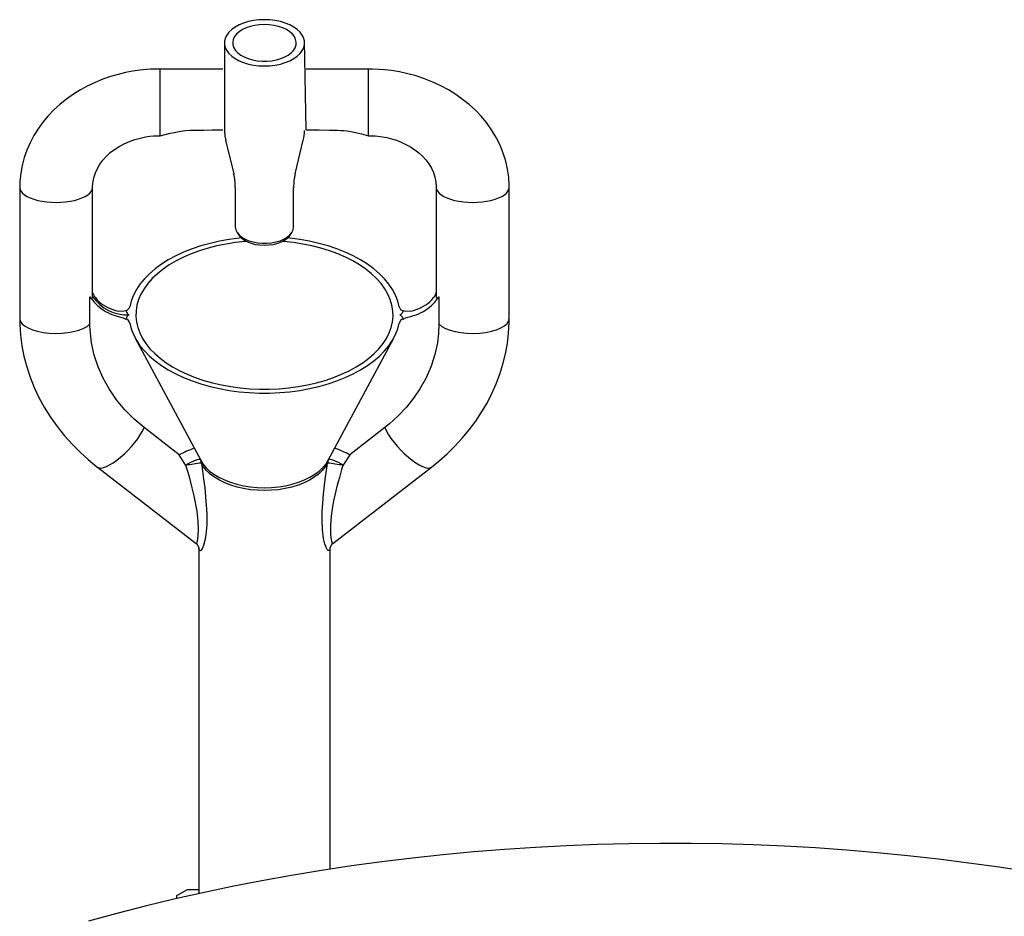
# Model space of a CAD drawing. Units: millimetres. Extents: x 19309 to 30206, y 54961 to 63440.
# Drawn here: x 27823 to 28295, y 60938 to 61369 of the extents above; entities that cross this region are included whole.
import ezdxf

# ---------------------------------------------------------------- set-up
doc = ezdxf.new("R2010")
doc.units = ezdxf.units.MM

# ---------------------------------------------------------------- blocks, each defined once
blk = doc.blocks.new('93015.01_DSP - iso')
for p, q in [((-1535.75, 3185.42), (-1535.79, 3142.52)), ((-1496.55, 3142.85), (-1497.34, 3185.42)), ((-1566.55, 3140.15), (-1566.55, 3172.05)), ((-1466.55, 3140.15), (-1466.55, 3172.05)), ((-1535.18, 3137.86), (-1531.32, 3121.84)), ((-1501.77, 3121.84), (-1497.92, 3137.86)), ((-1634.05, 3115.26), (-1634.05, 3052.36)), ((-1599.05, 3062.92), (-1599.05, 3115.26)), ((-1530.55, 3115.23), (-1530.55, 3096.48)), ((-1502.55, 3096.48), (-1502.55, 3115.23)), ((-1434.05, 3115.26), (-1434.05, 3062.92)), ((-1399.05, 3052.36), (-1399.05, 3115.26)), ((-1529.64, 3093.62), (-1528.71, 3092.19)), ((-1504.39, 3092.19), (-1503.45, 3093.62)), ((-1600.31, 3049.67), (-1600.31, 3062.67)), ((-1432.79, 3062.67), (-1432.79, 3049.67)), ((-1578.63, 3042.91), (-1547, 2984)), ((-1486.09, 2984), (-1454.46, 3042.91)), ((-1554.23, 2981.8), (-1557.47, 2986.79)), ((-1547.22, 2984.42), (-1547, 2984)), ((-1486.09, 2984), (-1485.87, 2984.42)), ((-1475.62, 2986.79), (-1478.86, 2981.8)), ((-1596.69, 2980.91), (-1549.4, 2944.27)), ((-1483.66, 2944.29), (-1436.4, 2980.91)), ((-1548.05, 2942.34), (-1548.05, 2776.16)), ((-1485.05, 2787.91), (-1485.05, 2942.29)), ((-1558.55, 2775.25), (-1553.55, 2778.14)), ((-1558.55, 2773.79), (-1558.55, 2775.25)), ((-1553.55, 2778.14), (-1548.05, 2778.14))]:
    blk.add_line(p, q)
at = {"flags": 128}
for points in [[(-1497.34, 3185.42), (-1497.7, 3186.93), (-1498.41, 3188.39), (-1499.45, 3189.78), (-1500.82, 3191.07), (-1502.48, 3192.25), (-1504.4, 3193.28), (-1506.54, 3194.16), (-1508.88, 3194.86), (-1511.35, 3195.37), (-1513.92, 3195.67), (-1516.55, 3195.78), (-1519.17, 3195.67), (-1521.74, 3195.37), (-1524.21, 3194.86), (-1526.55, 3194.16), (-1528.69, 3193.28), (-1530.61, 3192.25), (-1532.27, 3191.07), (-1533.64, 3189.78), (-1534.68, 3188.39), (-1535.39, 3186.93), (-1535.75, 3185.42)], [(-1516.55, 3193.47), (-1518.87, 3193.36), (-1521.15, 3193.06), (-1523.31, 3192.55), (-1525.32, 3191.87), (-1527.12, 3191.01), (-1528.67, 3190), (-1529.94, 3188.87), (-1530.9, 3187.64), (-1531.52, 3186.34), (-1531.78, 3185), (-1531.7, 3183.65), (-1531.25, 3182.33), (-1530.46, 3181.06), (-1529.35, 3179.88), (-1527.93, 3178.81), (-1526.25, 3177.87), (-1524.34, 3177.1), (-1522.25, 3176.5), (-1520.02, 3176.09), (-1517.71, 3175.89), (-1515.38, 3175.89), (-1513.07, 3176.09), (-1510.84, 3176.5), (-1508.75, 3177.1), (-1506.84, 3177.87), (-1505.16, 3178.81), (-1503.75, 3179.88), (-1502.63, 3181.06), (-1501.84, 3182.33), (-1501.4, 3183.65), (-1501.31, 3185), (-1501.57, 3186.34), (-1502.19, 3187.64), (-1503.15, 3188.87), (-1504.42, 3190), (-1505.97, 3191.01), (-1507.77, 3191.87), (-1509.78, 3192.55), (-1511.94, 3193.06), (-1514.22, 3193.36), (-1516.55, 3193.47)], [(-1535.75, 3183.91), (-1535.39, 3182.4), (-1534.68, 3180.94), (-1533.64, 3179.55), (-1532.27, 3178.26), (-1530.61, 3177.08), (-1528.69, 3176.04), (-1526.55, 3175.17), (-1524.21, 3174.47), (-1521.74, 3173.96), (-1519.17, 3173.66), (-1516.55, 3173.55), (-1513.92, 3173.66), (-1511.35, 3173.96), (-1508.88, 3174.47), (-1506.54, 3175.17), (-1504.4, 3176.04), (-1502.48, 3177.08), (-1500.82, 3178.26), (-1499.45, 3179.55), (-1498.41, 3180.94), (-1497.7, 3182.4), (-1497.34, 3183.91)], [(-1566.55, 3172.09), (-1571.27, 3171.95), (-1573.2, 3171.82), (-1576.39, 3171.49), (-1579.68, 3171.01), (-1583.18, 3170.34), (-1586.79, 3169.48), (-1590.45, 3168.42), (-1594.12, 3167.14), (-1597.77, 3165.66), (-1601.37, 3163.96), (-1604.88, 3162.06), (-1608.28, 3159.95), (-1611.54, 3157.65), (-1614.65, 3155.15), (-1617.59, 3152.47), (-1620.34, 3149.62), (-1622.87, 3146.61), (-1625.18, 3143.44), (-1627.25, 3140.14), (-1629.07, 3136.71), (-1630.62, 3133.17), (-1631.89, 3129.53), (-1632.88, 3125.8), (-1633.57, 3122.01), (-1633.96, 3118.17), (-1634.02, 3115.26)], [(-1536.55, 3172.09), (-1550.12, 3172.09), (-1566.55, 3172.09)], [(-1466.55, 3172.09), (-1480.12, 3172.09), (-1496.55, 3172.09)], [(-1399.07, 3115.26), (-1399.06, 3116.22), (-1399.29, 3120.11), (-1399.85, 3124.01), (-1400.73, 3127.88), (-1401.93, 3131.72), (-1403.47, 3135.51), (-1405.33, 3139.22), (-1407.51, 3142.84), (-1410.02, 3146.35), (-1412.54, 3149.38), (-1415.28, 3152.26), (-1418.24, 3154.98), (-1421.4, 3157.53), (-1424.75, 3159.91), (-1428.27, 3162.09), (-1431.95, 3164.08), (-1435.76, 3165.85), (-1439.68, 3167.41), (-1443.68, 3168.74), (-1447.73, 3169.85), (-1451.75, 3170.72), (-1455.59, 3171.34), (-1458.78, 3171.72), (-1461.43, 3171.93), (-1464.65, 3172.07), (-1466.55, 3172.09)], [(-1599.03, 3115.26), (-1598.93, 3117.34), (-1598.49, 3119.79), (-1597.72, 3122.24), (-1596.74, 3124.38), (-1595.53, 3126.43), (-1594.08, 3128.38), (-1592.42, 3130.22), (-1590.55, 3131.94), (-1588.49, 3133.52), (-1586.26, 3134.95), (-1583.88, 3136.22), (-1581.38, 3137.31), (-1578.8, 3138.23), (-1576.19, 3138.95), (-1573.69, 3139.46), (-1571.62, 3139.77), (-1569.82, 3139.95), (-1566.55, 3140.08)], [(-1566.55, 3140.08), (-1562.46, 3141.1), (-1559.17, 3141.84), (-1556.66, 3142.32), (-1554.46, 3142.56), (-1552.4, 3142.66), (-1550.41, 3142.71), (-1548.42, 3142.75), (-1545.58, 3142.79), (-1541.62, 3142.82), (-1536.55, 3142.82)], [(-1535.79, 3142.52), (-1535.57, 3139.89), (-1535.15, 3137.84)], [(-1496.55, 3142.82), (-1490.32, 3142.81), (-1485.28, 3142.76), (-1481.44, 3142.68), (-1479.9, 3142.62), (-1478.53, 3142.55), (-1476.94, 3142.39), (-1475.13, 3142.09), (-1472.8, 3141.6), (-1469.94, 3140.94), (-1466.55, 3140.08)], [(-1466.55, 3140.08), (-1463.38, 3139.96), (-1462.09, 3139.84), (-1459.96, 3139.56), (-1457.79, 3139.15), (-1455.5, 3138.58), (-1453.18, 3137.86), (-1450.87, 3136.97), (-1448.6, 3135.92), (-1446.43, 3134.71), (-1444.36, 3133.34), (-1442.42, 3131.83), (-1440.64, 3130.19), (-1439.04, 3128.42), (-1437.63, 3126.53), (-1436.43, 3124.53), (-1435.45, 3122.43), (-1434.72, 3120.24), (-1434.24, 3117.96), (-1434.05, 3115.6), (-1434.06, 3115.26)], [(-1530.55, 3096.48), (-1530.53, 3096.15), (-1530.26, 3094.86), (-1529.64, 3093.61), (-1528.67, 3092.44), (-1527.39, 3091.37), (-1525.83, 3090.43), (-1524.03, 3089.65), (-1522.03, 3089.04), (-1519.9, 3088.63), (-1517.67, 3088.42), (-1515.42, 3088.42), (-1513.2, 3088.63), (-1511.06, 3089.04), (-1509.06, 3089.65), (-1507.26, 3090.43), (-1505.7, 3091.37), (-1504.42, 3092.44), (-1503.46, 3093.61), (-1502.83, 3094.86), (-1502.56, 3096.15), (-1502.55, 3096.48)], [(-1504.39, 3092.19), (-1504.64, 3091.83), (-1505.66, 3090.74), (-1506.98, 3089.76), (-1508.56, 3088.92), (-1510.36, 3088.24), (-1512.32, 3087.75), (-1514.41, 3087.44), (-1516.55, 3087.34), (-1518.69, 3087.44), (-1520.77, 3087.75), (-1522.73, 3088.24), (-1524.53, 3088.92), (-1526.11, 3089.76), (-1527.43, 3090.74), (-1528.45, 3091.83), (-1528.71, 3092.19)], [(-1527.69, 3090.99), (-1528.7, 3090.88), (-1533.47, 3090.25), (-1538.14, 3089.41), (-1542.68, 3088.37), (-1547.08, 3087.14), (-1551.31, 3085.72), (-1555.34, 3084.13), (-1559.15, 3082.36), (-1562.72, 3080.43), (-1566.03, 3078.35), (-1569.06, 3076.13), (-1571.79, 3073.79), (-1574.21, 3071.34), (-1576.3, 3068.79), (-1578.05, 3066.15), (-1579.46, 3063.45), (-1580.51, 3060.69), (-1581.2, 3057.9)], [(-1525.31, 3089.3), (-1525.86, 3089.26), (-1530.45, 3088.75), (-1534.96, 3088.04), (-1539.36, 3087.14), (-1543.64, 3086.05), (-1547.76, 3084.78), (-1551.7, 3083.32), (-1555.43, 3081.71), (-1558.95, 3079.93), (-1562.22, 3078), (-1565.24, 3075.94), (-1567.97, 3073.75), (-1570.41, 3071.45), (-1572.54, 3069.05), (-1574.34, 3066.56), (-1575.82, 3064), (-1576.96, 3061.39), (-1577.75, 3058.73), (-1578.19, 3056.04), (-1578.28, 3053.34), (-1578.02, 3050.65), (-1577.4, 3047.98), (-1576.43, 3045.34), (-1575.13, 3042.75), (-1573.48, 3040.22), (-1571.51, 3037.77), (-1569.22, 3035.42), (-1566.64, 3033.18), (-1563.76, 3031.05), (-1560.62, 3029.05), (-1557.22, 3027.2), (-1553.59, 3025.5), (-1549.75, 3023.96), (-1545.72, 3022.6), (-1541.52, 3021.42), (-1537.18, 3020.42), (-1532.72, 3019.62), (-1528.16, 3019.01), (-1523.54, 3018.6), (-1518.88, 3018.4), (-1514.21, 3018.4), (-1509.55, 3018.6), (-1504.93, 3019.01), (-1500.38, 3019.62), (-1495.92, 3020.42), (-1491.57, 3021.42), (-1487.37, 3022.6), (-1483.34, 3023.96), (-1479.5, 3025.5), (-1475.87, 3027.2), (-1472.47, 3029.05), (-1469.33, 3031.05), (-1466.45, 3033.18), (-1463.87, 3035.42), (-1461.58, 3037.77), (-1459.61, 3040.22), (-1457.97, 3042.75), (-1456.66, 3045.34), (-1455.69, 3047.98), (-1455.07, 3050.65), (-1454.81, 3053.34), (-1454.9, 3056.04), (-1455.34, 3058.73), (-1456.13, 3061.39), (-1457.27, 3064), (-1458.75, 3066.56), (-1460.56, 3069.05), (-1462.69, 3071.45), (-1465.12, 3073.75), (-1467.86, 3075.94), (-1470.87, 3078), (-1474.14, 3079.93), (-1477.66, 3081.71), (-1481.4, 3083.32), (-1485.34, 3084.78), (-1489.45, 3086.05), (-1493.73, 3087.14), (-1498.13, 3088.04), (-1502.64, 3088.75), (-1507.23, 3089.26), (-1507.78, 3089.3)], [(-1451.89, 3057.9), (-1452.58, 3060.69), (-1453.63, 3063.45), (-1455.04, 3066.15), (-1456.79, 3068.79), (-1458.88, 3071.34), (-1461.3, 3073.79), (-1464.03, 3076.13), (-1467.06, 3078.35), (-1470.37, 3080.43), (-1473.94, 3082.36), (-1477.75, 3084.13), (-1481.78, 3085.72), (-1486.01, 3087.14), (-1490.41, 3088.37), (-1494.96, 3089.41), (-1499.63, 3090.25), (-1504.39, 3090.88), (-1505.4, 3090.99)], [(-1599.05, 3062.92), (-1599.15, 3062.26), (-1599.29, 3062.07), (-1599.83, 3062.12), (-1600.31, 3062.67)], [(-1432.79, 3062.67), (-1433.33, 3062.08), (-1433.62, 3061.99), (-1433.94, 3062.25), (-1434.05, 3062.92)], [(-1583.07, 3055.98), (-1584.78, 3055.65), (-1586.85, 3055.85)], [(-1583.07, 3055.98), (-1582.78, 3055.3), (-1582.53, 3054.83), (-1582.32, 3054.52), (-1582.14, 3054.31), (-1581.89, 3054.12), (-1581.75, 3054.05), (-1581.62, 3054.02), (-1581.55, 3054.02)], [(-1581.55, 3054.02), (-1581.63, 3054.01), (-1581.76, 3053.98), (-1581.89, 3053.92), (-1582.15, 3053.71), (-1582.33, 3053.5), (-1582.54, 3053.18), (-1582.79, 3052.7), (-1583.07, 3052.06)], [(-1450.02, 3055.98), (-1450.51, 3054.92), (-1451.07, 3054.21), (-1451.28, 3054.08), (-1451.42, 3054.03), (-1451.55, 3054.02)], [(-1451.55, 3054.02), (-1451.42, 3054), (-1451.28, 3053.96), (-1451.07, 3053.82), (-1450.51, 3053.12), (-1450.32, 3052.74), (-1450.02, 3052.06)], [(-1446.24, 3055.85), (-1448.69, 3055.68), (-1450.02, 3055.98)], [(-1634.01, 3052.36), (-1633.99, 3049.36), (-1633.64, 3044.29), (-1632.98, 3039.22), (-1631.99, 3034.17), (-1630.69, 3029.15), (-1629.05, 3024.17), (-1627.1, 3019.25), (-1624.83, 3014.41), (-1622.23, 3009.65), (-1619.32, 3004.99), (-1616.1, 3000.45), (-1612.56, 2996.03), (-1608.73, 2991.76), (-1605.03, 2988.07), (-1601.12, 2984.53), (-1597.01, 2981.16), (-1596.68, 2980.92)], [(-1574.26, 2999.92), (-1579.1, 3004.03), (-1583.54, 3008.49), (-1587.59, 3013.33), (-1591.14, 3018.48), (-1594.05, 3023.67), (-1596.43, 3029.07), (-1598.29, 3034.73), (-1599.56, 3040.55), (-1600.3, 3048.68), (-1600.31, 3049.67)], [(-1586.85, 3053.32), (-1584.4, 3052.62), (-1583.07, 3052.06)], [(-1581.2, 3050.14), (-1580.51, 3047.34), (-1579.46, 3044.59), (-1578.05, 3041.88), (-1576.3, 3039.25), (-1574.21, 3036.7), (-1571.79, 3034.24), (-1569.06, 3031.9), (-1566.03, 3029.69), (-1562.72, 3027.61), (-1559.15, 3025.68), (-1555.34, 3023.91), (-1551.31, 3022.31), (-1547.08, 3020.89), (-1542.68, 3019.66), (-1538.14, 3018.62), (-1533.47, 3017.79), (-1528.7, 3017.16), (-1523.87, 3016.73), (-1518.99, 3016.52), (-1514.1, 3016.52), (-1509.23, 3016.73), (-1504.39, 3017.16), (-1499.63, 3017.79), (-1494.96, 3018.62), (-1490.41, 3019.66), (-1486.01, 3020.89), (-1481.78, 3022.31), (-1477.75, 3023.91), (-1473.94, 3025.68), (-1470.37, 3027.61), (-1467.06, 3029.69), (-1464.03, 3031.9), (-1461.3, 3034.24), (-1458.88, 3036.7), (-1456.79, 3039.25), (-1455.04, 3041.88), (-1453.63, 3044.59), (-1452.58, 3047.34), (-1451.89, 3050.14)], [(-1432.79, 3049.67), (-1432.97, 3045.11), (-1433.53, 3040.55), (-1434.74, 3034.94), (-1436.54, 3029.39), (-1438.95, 3023.86), (-1441.95, 3018.48), (-1444.98, 3014.04), (-1448.42, 3009.76), (-1452.3, 3005.64), (-1456.59, 3001.74), (-1458.83, 2999.92)], [(-1450.02, 3052.06), (-1448.31, 3052.75), (-1446.24, 3053.32)], [(-1436.41, 2980.92), (-1432.82, 2983.81), (-1428.86, 2987.31), (-1425.11, 2990.99), (-1421.56, 2994.84), (-1418.23, 2998.84), (-1415.14, 3002.99), (-1412.3, 3007.27), (-1409.7, 3011.69), (-1407.37, 3016.22), (-1405.32, 3020.86), (-1403.54, 3025.59), (-1402.05, 3030.41), (-1400.85, 3035.3), (-1399.95, 3040.25), (-1399.36, 3045.26), (-1399.07, 3050.29), (-1399.08, 3052.36)], [(-1557.47, 2986.79), (-1564.71, 2992.45), (-1574.26, 2999.92)], [(-1458.83, 2999.92), (-1466.07, 2994.26), (-1475.62, 2986.79)], [(-1547.27, 2984.49), (-1547.48, 2984.59), (-1548.02, 2984.6), (-1548.81, 2984.43), (-1549.8, 2984.11), (-1550.91, 2983.65), (-1552.07, 2983.09), (-1553.21, 2982.46), (-1554.23, 2981.8)], [(-1546.85, 2982.9), (-1546.29, 2979.05), (-1545.77, 2975.22), (-1545.23, 2970.93), (-1544.78, 2966.75), (-1544.23, 2958.59), (-1544.23, 2953.31), (-1544.63, 2948.42), (-1545.1, 2945.64), (-1545.76, 2943.27), (-1546.3, 2941.98), (-1546.88, 2941.1), (-1547.3, 2940.82), (-1547.67, 2940.92), (-1548, 2941.9), (-1548.03, 2942.34)], [(-1547, 2984), (-1546.1, 2982.54), (-1544.64, 2980.75), (-1542.86, 2979.05), (-1540.77, 2977.48), (-1538.39, 2976.04), (-1535.77, 2974.76), (-1532.92, 2973.65), (-1529.88, 2972.73), (-1526.68, 2972), (-1523.37, 2971.47), (-1519.98, 2971.15), (-1516.55, 2971.04), (-1513.11, 2971.15), (-1509.72, 2971.47), (-1506.41, 2972), (-1503.22, 2972.73), (-1500.18, 2973.65), (-1497.33, 2974.76), (-1494.7, 2976.04), (-1492.33, 2977.48), (-1490.23, 2979.05), (-1488.45, 2980.75), (-1486.99, 2982.54), (-1486.09, 2984)], [(-1486.25, 2982.9), (-1487.35, 2981.05), (-1488.79, 2979.28), (-1490.55, 2977.6), (-1492.62, 2976.05), (-1494.96, 2974.63), (-1497.56, 2973.36), (-1500.37, 2972.27), (-1503.38, 2971.36), (-1506.53, 2970.63), (-1509.81, 2970.11), (-1513.16, 2969.8), (-1516.55, 2969.69), (-1519.94, 2969.8), (-1523.29, 2970.11), (-1526.56, 2970.63), (-1529.71, 2971.36), (-1532.72, 2972.27), (-1535.53, 2973.36), (-1538.13, 2974.63), (-1540.47, 2976.05), (-1542.54, 2977.6), (-1544.3, 2979.28), (-1545.74, 2981.05), (-1546.85, 2982.9)], [(-1485.07, 2942.29), (-1485.11, 2941.72), (-1485.29, 2941.11), (-1485.55, 2940.83), (-1485.89, 2940.85), (-1486.4, 2941.34), (-1486.93, 2942.28), (-1487.62, 2944.17), (-1488.18, 2946.6), (-1488.72, 2950.91), (-1488.9, 2955.83), (-1488.82, 2959.68), (-1488.58, 2963.69), (-1488.2, 2967.91), (-1487.71, 2972.25), (-1487.18, 2976.32), (-1486.59, 2980.52), (-1486.25, 2982.9)], [(-1478.86, 2981.8), (-1479.89, 2982.46), (-1481.02, 2983.09), (-1482.18, 2983.65), (-1483.29, 2984.11), (-1484.28, 2984.43), (-1485.07, 2984.6), (-1485.61, 2984.59), (-1485.83, 2984.49)], [(-1549.38, 2944.3), (-1549.29, 2944.24), (-1549.09, 2944.45), (-1548.82, 2945.14), (-1548.57, 2946.21), (-1548.31, 2948.21), (-1548.2, 2950.66), (-1548.35, 2955), (-1548.9, 2959.85), (-1550.26, 2967.17), (-1551.18, 2971.05), (-1552.23, 2975.02), (-1553.2, 2978.38), (-1554.23, 2981.8)], [(-1478.86, 2981.8), (-1479.49, 2979.73), (-1480.58, 2976.02), (-1481.58, 2972.34), (-1483.35, 2964.71), (-1484.02, 2960.97), (-1484.52, 2957.34), (-1484.86, 2953), (-1484.84, 2949.06), (-1484.65, 2947.03), (-1484.34, 2945.39), (-1484.1, 2944.66), (-1483.85, 2944.27), (-1483.72, 2944.37)], [(-1149.4, 2786.55), (-1163.84, 2788.79), (-1178.37, 2790.84), (-1192.98, 2792.68), (-1207.66, 2794.33), (-1222.41, 2795.78), (-1237.21, 2797.03), (-1252.05, 2798.07), (-1266.94, 2798.92), (-1281.85, 2799.56), (-1296.79, 2800), (-1311.74, 2800.23), (-1326.7, 2800.26), (-1341.65, 2800.09), (-1356.6, 2799.72), (-1371.52, 2799.14), (-1386.41, 2798.36), (-1401.27, 2797.37), (-1416.09, 2796.19), (-1430.85, 2794.8), (-1445.55, 2793.22), (-1460.18, 2791.43), (-1474.74, 2789.45), (-1489.21, 2787.27), (-1503.59, 2784.89), (-1517.87, 2782.31), (-1532.04, 2779.55), (-1546.09, 2776.59), (-1560.01, 2773.44), (-1573.81, 2770.11), (-1587.46, 2766.58), (-1600.97, 2762.88)]]:
    blk.add_lwpolyline(points, dxfattribs=at)
for centre, radius, start, end in [((-1513.14, 3142.19), 15.8, 343.984, 1.3183), ((-1554.39, 3115.68), 23.85, 358.8967, 14.8574), ((-1479.12, 3115.78), 23.41, 165.0732, 181.3549), ((-1587.36, 3069.76), 12.72, 203.241, 227.7882), ((-1582.27, 3074.26), 20.25, 214.0587, 272.0365), ((-1445.59, 3069.65), 12.54, 312.0746, 337.0214), ((-1581.52, 3075.61), 22.81, 214.5603, 230.9136), ((-1450.61, 3074.72), 21.52, 308.5927, 325.9334), ((-1584.15, 3058.91), 3.13, 290.3507, 341.0923), ((-1449.22, 3058.63), 2.77, 195.4009, 253.156), ((-1583.87, 3049.4), 2.77, 15.4009, 73.156), ((-1448.94, 3049.13), 3.13, 110.3507, 161.0923), ((-1536.75, 2949.58), 42.59, 108.4365, 119.1165), ((-1494.37, 2954.07), 37.71, 60.1897, 72.2573), ((-1532.54, 2861.21), 122.53, 96.707, 100.2008), ((-1550.04, 2982.92), 3.2, 359.6862, 24.7889), ((-1483.05, 2982.92), 3.2, 155.2111, 180.3138), ((-1500.56, 2861.21), 122.53, 79.7992, 83.293), ((-1551.15, 2941.55), 3.22, 13.8839, 57.0745), ((-1481.71, 2941.38), 3.49, 123.6965, 165.1195)]:
    blk.add_arc(centre, radius, start, end)
for centre, major_axis, ratio, start_param, end_param in [((-1616.55, 3115.26), (17.5, 0), 0.412348, 3.141441, 6.283185), ((-1416.55, 3115.26), (17.5, 0), 0.412348, 3.141593, 6.283331), ((-1581.54, 3071.23), (19.54, 0.3), 0.816479, 3.874413, 4.425092), ((-1451.55, 3071.23), (19.54, -0.3), 0.816479, 4.999686, 5.550365), ((-1581.54, 3068.65), (19.54, -0.3), 0.816479, 3.899093, 4.449773), ((-1451.55, 3068.65), (19.54, 0.3), 0.816479, 4.975005, 5.525685), ((-1616.55, 3052.36), (17.5, 0), 0.412348, 3.142276, 5.901392), ((-1416.55, 3052.36), (17.5, 0), 0.412348, 3.523386, 6.282502), ((-1585.38, 2993.13), (11.43, 12.11), 0.313377, 3.172073, 5.568126), ((-1447.71, 2993.13), (-11.43, 12.11), 0.313377, 0.715059, 3.110992)]:
    blk.add_ellipse(centre, major_axis=major_axis, ratio=ratio, start_param=start_param, end_param=end_param)

msp = doc.modelspace()

# ---------------------------------------------------------------- block references
msp.add_blockref('93015.01_DSP - iso', (29456.7, 58172.99))

doc.saveas('drawing.dxf')
